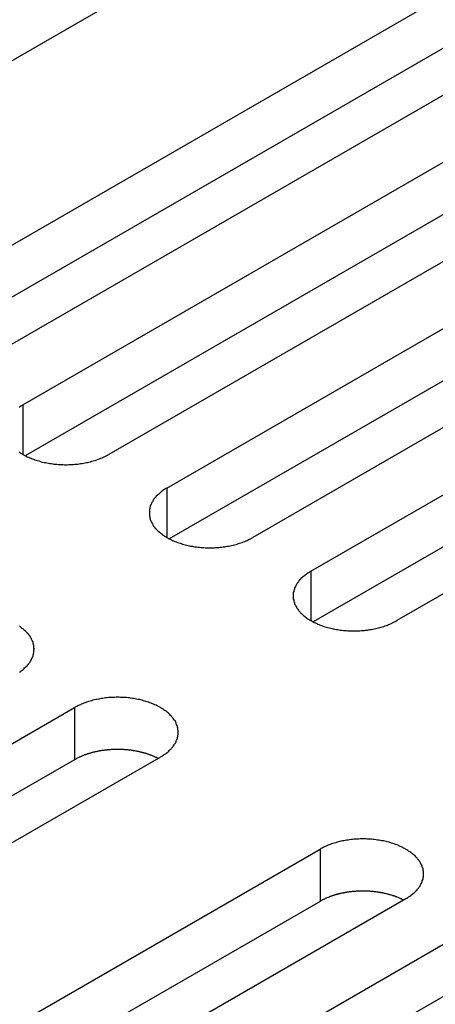
# Model space of a CAD drawing. Extents: x 0 to 2100, y 0 to 1485.
# Drawn here: x 1377 to 1387, y 600 to 623 of the extents above; entities that cross this region are included whole.
import ezdxf

# ---------------------------------------------------------------- set-up
doc = ezdxf.new("R2010")
doc.units = 0
doc.header["$LTSCALE"] = 5
doc.layers.add('VISIBLE__ISO_', color=7, linetype='CONTINUOUS')
doc.layers.add('VISIBLE_NARROW__ISO_', color=7, linetype='CONTINUOUS')

msp = doc.modelspace()

# ---------------------------------------------------------------- linework, layer by layer
at = {"layer": 'VISIBLE__ISO_'}
for p, q in [((1385.454, 627.518), (1369.792, 618.475)), ((1373.539, 616.31), (1389.201, 625.353)), ((1389.201, 624.128), (1373.593, 615.117)), ((1391.217, 624.189), (1375.554, 615.147)), ((1376.921, 614.358), (1392.584, 623.4)), ((1394.599, 622.237), (1378.936, 613.194)), ((1392.584, 622.175), (1376.976, 613.164)), ((1380.303, 612.405), (1395.966, 621.448)), ((1395.966, 620.223), (1380.358, 611.212)), ((1397.981, 620.284), (1382.318, 611.241)), ((1383.685, 610.452), (1399.348, 619.495)), ((1401.363, 618.331), (1385.701, 609.289)), ((1399.348, 618.27), (1383.74, 609.259)), ((1362.472, 598.205), (1378.134, 607.247)), ((1380.15, 606.084), (1364.487, 597.041)), ((1378.134, 606.023), (1362.526, 597.011)), ((1368.236, 594.877), (1383.898, 603.92)), ((1383.898, 602.695), (1368.29, 593.684)), ((1385.913, 602.756), (1370.251, 593.714)), ((1371.618, 592.924), (1387.28, 601.967)), ((1387.28, 600.742), (1371.672, 591.731))]:
    msp.add_line(p, q, dxfattribs=at)
for points in [[(1376.92, 614.358, 0), (1376.9, 614.343, 0), (1376.87, 614.328, 0), (1376.85, 614.313, 0), (1376.83, 614.298, 0)], [(1376.83, 613.254, 0), (1376.85, 613.238, 0), (1376.87, 613.223, 0), (1376.9, 613.208, 0), (1376.92, 613.194, 0), (1376.95, 613.18, 0), (1376.97, 613.166, 0), (1377, 613.153, 0), (1377.02, 613.14, 0), (1377.05, 613.127, 0), (1377.08, 613.115, 0), (1377.11, 613.103, 0), (1377.14, 613.092, 0), (1377.17, 613.081, 0), (1377.2, 613.07, 0), (1377.23, 613.06, 0), (1377.26, 613.05, 0), (1377.29, 613.041, 0), (1377.32, 613.032, 0), (1377.35, 613.024, 0), (1377.38, 613.016, 0), (1377.42, 613.008, 0), (1377.45, 613.001, 0), (1377.48, 612.995, 0), (1377.52, 612.988, 0), (1377.55, 612.983, 0), (1377.58, 612.978, 0), (1377.62, 612.973, 0), (1377.65, 612.969, 0), (1377.69, 612.965, 0), (1377.72, 612.962, 0), (1377.75, 612.959, 0), (1377.79, 612.957, 0), (1377.82, 612.955, 0), (1377.86, 612.954, 0), (1377.89, 612.953, 0), (1377.93, 612.953, 0), (1377.96, 612.953, 0), (1378, 612.954, 0), (1378.03, 612.955, 0), (1378.07, 612.957, 0), (1378.1, 612.959, 0), (1378.14, 612.962, 0), (1378.17, 612.965, 0), (1378.21, 612.969, 0), (1378.24, 612.973, 0), (1378.27, 612.978, 0), (1378.31, 612.983, 0), (1378.34, 612.988, 0), (1378.38, 612.995, 0), (1378.41, 613.001, 0), (1378.44, 613.008, 0), (1378.47, 613.016, 0), (1378.51, 613.024, 0), (1378.54, 613.032, 0), (1378.57, 613.041, 0), (1378.6, 613.05, 0), (1378.63, 613.06, 0), (1378.66, 613.07, 0), (1378.69, 613.081, 0), (1378.72, 613.092, 0), (1378.75, 613.103, 0), (1378.78, 613.115, 0), (1378.81, 613.127, 0), (1378.83, 613.14, 0), (1378.86, 613.153, 0), (1378.89, 613.166, 0), (1378.91, 613.18, 0), (1378.94, 613.194, 0)], [(1380.3, 612.405, 0), (1380.28, 612.39, 0), (1380.25, 612.376, 0), (1380.23, 612.36, 0), (1380.21, 612.345, 0), (1380.19, 612.329, 0), (1380.17, 612.313, 0), (1380.15, 612.297, 0), (1380.13, 612.28, 0), (1380.11, 612.263, 0), (1380.09, 612.246, 0), (1380.07, 612.229, 0), (1380.05, 612.211, 0), (1380.04, 612.193, 0), (1380.02, 612.175, 0), (1380.01, 612.157, 0), (1379.99, 612.138, 0), (1379.98, 612.119, 0), (1379.97, 612.1, 0), (1379.96, 612.081, 0), (1379.95, 612.062, 0), (1379.94, 612.043, 0), (1379.93, 612.023, 0), (1379.92, 612.003, 0), (1379.91, 611.984, 0), (1379.91, 611.964, 0), (1379.9, 611.944, 0), (1379.9, 611.924, 0), (1379.89, 611.904, 0), (1379.89, 611.884, 0), (1379.89, 611.863, 0), (1379.89, 611.843, 0), (1379.89, 611.823, 0), (1379.89, 611.803, 0), (1379.89, 611.783, 0), (1379.89, 611.763, 0), (1379.89, 611.742, 0), (1379.9, 611.722, 0), (1379.9, 611.702, 0), (1379.91, 611.682, 0), (1379.91, 611.663, 0), (1379.92, 611.643, 0), (1379.93, 611.623, 0), (1379.94, 611.604, 0), (1379.95, 611.584, 0), (1379.96, 611.565, 0), (1379.97, 611.546, 0), (1379.98, 611.527, 0), (1379.99, 611.508, 0), (1380.01, 611.49, 0), (1380.02, 611.471, 0), (1380.04, 611.453, 0), (1380.05, 611.435, 0), (1380.07, 611.418, 0), (1380.09, 611.4, 0), (1380.11, 611.383, 0), (1380.13, 611.366, 0), (1380.15, 611.349, 0), (1380.17, 611.333, 0), (1380.19, 611.317, 0), (1380.21, 611.301, 0), (1380.23, 611.286, 0), (1380.25, 611.271, 0), (1380.28, 611.256, 0), (1380.3, 611.241, 0), (1380.33, 611.227, 0), (1380.35, 611.214, 0), (1380.38, 611.2, 0), (1380.41, 611.187, 0), (1380.43, 611.175, 0), (1380.46, 611.162, 0), (1380.49, 611.15, 0), (1380.52, 611.139, 0), (1380.55, 611.128, 0), (1380.58, 611.117, 0), (1380.61, 611.107, 0), (1380.64, 611.098, 0), (1380.67, 611.088, 0), (1380.7, 611.079, 0), (1380.73, 611.071, 0), (1380.77, 611.063, 0), (1380.8, 611.056, 0), (1380.83, 611.048, 0), (1380.86, 611.042, 0), (1380.9, 611.036, 0), (1380.93, 611.03, 0), (1380.96, 611.025, 0), (1381, 611.02, 0), (1381.03, 611.016, 0), (1381.07, 611.012, 0), (1381.1, 611.009, 0), (1381.14, 611.007, 0), (1381.17, 611.004, 0), (1381.21, 611.003, 0), (1381.24, 611.001, 0), (1381.28, 611.001, 0), (1381.31, 611, 0), (1381.35, 611.001, 0), (1381.38, 611.001, 0), (1381.42, 611.003, 0), (1381.45, 611.004, 0), (1381.49, 611.007, 0), (1381.52, 611.009, 0), (1381.55, 611.012, 0), (1381.59, 611.016, 0), (1381.62, 611.02, 0), (1381.66, 611.025, 0), (1381.69, 611.03, 0), (1381.72, 611.036, 0), (1381.76, 611.042, 0), (1381.79, 611.048, 0), (1381.82, 611.056, 0), (1381.86, 611.063, 0), (1381.89, 611.071, 0), (1381.92, 611.079, 0), (1381.95, 611.088, 0), (1381.98, 611.098, 0), (1382.01, 611.107, 0), (1382.04, 611.117, 0), (1382.07, 611.128, 0), (1382.1, 611.139, 0), (1382.13, 611.15, 0), (1382.16, 611.162, 0), (1382.19, 611.175, 0), (1382.21, 611.187, 0), (1382.24, 611.2, 0), (1382.27, 611.214, 0), (1382.29, 611.227, 0), (1382.32, 611.241, 0)], [(1383.69, 610.452, 0), (1383.66, 610.438, 0), (1383.64, 610.423, 0), (1383.61, 610.408, 0), (1383.59, 610.392, 0), (1383.57, 610.377, 0), (1383.55, 610.361, 0), (1383.53, 610.344, 0), (1383.51, 610.328, 0), (1383.49, 610.311, 0), (1383.47, 610.293, 0), (1383.45, 610.276, 0), (1383.44, 610.258, 0), (1383.42, 610.24, 0), (1383.4, 610.222, 0), (1383.39, 610.204, 0), (1383.38, 610.185, 0), (1383.36, 610.167, 0), (1383.35, 610.148, 0), (1383.34, 610.129, 0), (1383.33, 610.109, 0), (1383.32, 610.09, 0), (1383.31, 610.07, 0), (1383.3, 610.051, 0), (1383.3, 610.031, 0), (1383.29, 610.011, 0), (1383.28, 609.991, 0), (1383.28, 609.971, 0), (1383.27, 609.951, 0), (1383.27, 609.931, 0), (1383.27, 609.911, 0), (1383.27, 609.891, 0), (1383.27, 609.87, 0), (1383.27, 609.85, 0), (1383.27, 609.83, 0), (1383.27, 609.81, 0), (1383.27, 609.79, 0), (1383.28, 609.77, 0), (1383.28, 609.75, 0), (1383.29, 609.73, 0), (1383.3, 609.71, 0), (1383.3, 609.69, 0), (1383.31, 609.671, 0), (1383.32, 609.651, 0), (1383.33, 609.632, 0), (1383.34, 609.612, 0), (1383.35, 609.593, 0), (1383.36, 609.574, 0), (1383.38, 609.556, 0), (1383.39, 609.537, 0), (1383.4, 609.519, 0), (1383.42, 609.501, 0), (1383.44, 609.483, 0), (1383.45, 609.465, 0), (1383.47, 609.447, 0), (1383.49, 609.43, 0), (1383.51, 609.413, 0), (1383.53, 609.397, 0), (1383.55, 609.38, 0), (1383.57, 609.364, 0), (1383.59, 609.349, 0), (1383.61, 609.333, 0), (1383.64, 609.318, 0), (1383.66, 609.303, 0), (1383.69, 609.289, 0), (1383.71, 609.275, 0), (1383.74, 609.261, 0), (1383.76, 609.247, 0), (1383.79, 609.234, 0), (1383.82, 609.222, 0), (1383.84, 609.21, 0), (1383.87, 609.198, 0), (1383.9, 609.186, 0), (1383.93, 609.175, 0), (1383.96, 609.165, 0), (1383.99, 609.155, 0), (1384.02, 609.145, 0), (1384.05, 609.136, 0), (1384.08, 609.127, 0), (1384.12, 609.118, 0), (1384.15, 609.11, 0), (1384.18, 609.103, 0), (1384.21, 609.096, 0), (1384.25, 609.089, 0), (1384.28, 609.083, 0), (1384.31, 609.078, 0), (1384.35, 609.072, 0), (1384.38, 609.068, 0), (1384.41, 609.064, 0), (1384.45, 609.06, 0), (1384.48, 609.057, 0), (1384.52, 609.054, 0), (1384.55, 609.052, 0), (1384.59, 609.05, 0), (1384.62, 609.049, 0), (1384.66, 609.048, 0), (1384.69, 609.048, 0), (1384.73, 609.048, 0), (1384.76, 609.049, 0), (1384.8, 609.05, 0), (1384.83, 609.052, 0), (1384.87, 609.054, 0), (1384.9, 609.057, 0), (1384.94, 609.06, 0), (1384.97, 609.064, 0), (1385.01, 609.068, 0), (1385.04, 609.072, 0), (1385.07, 609.078, 0), (1385.11, 609.083, 0), (1385.14, 609.089, 0), (1385.17, 609.096, 0), (1385.21, 609.103, 0), (1385.24, 609.11, 0), (1385.27, 609.118, 0), (1385.3, 609.127, 0), (1385.33, 609.136, 0), (1385.36, 609.145, 0), (1385.4, 609.155, 0), (1385.43, 609.165, 0), (1385.46, 609.175, 0), (1385.48, 609.186, 0), (1385.51, 609.198, 0), (1385.54, 609.21, 0), (1385.57, 609.222, 0), (1385.6, 609.234, 0), (1385.62, 609.247, 0), (1385.65, 609.261, 0), (1385.68, 609.275, 0), (1385.7, 609.289, 0)], [(1376.84, 608.081, 0), (1376.86, 608.096, 0), (1376.88, 608.112, 0), (1376.9, 608.128, 0), (1376.93, 608.145, 0), (1376.94, 608.161, 0), (1376.96, 608.178, 0), (1376.98, 608.195, 0), (1377, 608.213, 0), (1377.02, 608.231, 0), (1377.03, 608.248, 0), (1377.05, 608.267, 0), (1377.06, 608.285, 0), (1377.08, 608.304, 0), (1377.09, 608.322, 0), (1377.1, 608.341, 0), (1377.11, 608.36, 0), (1377.12, 608.38, 0), (1377.13, 608.399, 0), (1377.14, 608.418, 0), (1377.15, 608.438, 0), (1377.16, 608.458, 0), (1377.16, 608.478, 0), (1377.17, 608.498, 0), (1377.17, 608.518, 0), (1377.18, 608.538, 0), (1377.18, 608.558, 0), (1377.18, 608.578, 0), (1377.18, 608.598, 0), (1377.19, 608.618, 0), (1377.18, 608.639, 0), (1377.18, 608.659, 0), (1377.18, 608.679, 0), (1377.18, 608.699, 0), (1377.17, 608.719, 0), (1377.17, 608.739, 0), (1377.16, 608.759, 0), (1377.16, 608.779, 0), (1377.15, 608.799, 0), (1377.14, 608.818, 0), (1377.13, 608.838, 0), (1377.12, 608.857, 0), (1377.11, 608.876, 0), (1377.1, 608.896, 0), (1377.09, 608.914, 0), (1377.08, 608.933, 0), (1377.06, 608.952, 0), (1377.05, 608.97, 0), (1377.03, 608.988, 0), (1377.02, 609.006, 0), (1377, 609.024, 0), (1376.98, 609.041, 0), (1376.96, 609.059, 0), (1376.94, 609.075, 0), (1376.93, 609.092, 0), (1376.9, 609.108, 0), (1376.88, 609.125, 0), (1376.86, 609.14, 0), (1376.84, 609.156, 0)], [(1380.15, 606.084, 0), (1380.17, 606.098, 0), (1380.2, 606.113, 0), (1380.22, 606.128, 0), (1380.24, 606.144, 0), (1380.27, 606.16, 0), (1380.29, 606.176, 0), (1380.31, 606.192, 0), (1380.33, 606.209, 0), (1380.35, 606.226, 0), (1380.36, 606.243, 0), (1380.38, 606.26, 0), (1380.4, 606.278, 0), (1380.41, 606.296, 0), (1380.43, 606.314, 0), (1380.44, 606.332, 0), (1380.46, 606.351, 0), (1380.47, 606.37, 0), (1380.48, 606.389, 0), (1380.5, 606.408, 0), (1380.51, 606.427, 0), (1380.52, 606.446, 0), (1380.52, 606.466, 0), (1380.53, 606.485, 0), (1380.54, 606.505, 0), (1380.55, 606.525, 0), (1380.55, 606.545, 0), (1380.56, 606.565, 0), (1380.56, 606.585, 0), (1380.56, 606.605, 0), (1380.57, 606.625, 0), (1380.57, 606.646, 0), (1380.57, 606.666, 0), (1380.57, 606.686, 0), (1380.57, 606.706, 0), (1380.56, 606.726, 0), (1380.56, 606.746, 0), (1380.56, 606.766, 0), (1380.55, 606.786, 0), (1380.55, 606.806, 0), (1380.54, 606.826, 0), (1380.53, 606.846, 0), (1380.52, 606.866, 0), (1380.52, 606.885, 0), (1380.51, 606.905, 0), (1380.5, 606.924, 0), (1380.48, 606.943, 0), (1380.47, 606.962, 0), (1380.46, 606.981, 0), (1380.44, 606.999, 0), (1380.43, 607.017, 0), (1380.41, 607.036, 0), (1380.4, 607.054, 0), (1380.38, 607.071, 0), (1380.36, 607.089, 0), (1380.35, 607.106, 0), (1380.33, 607.123, 0), (1380.31, 607.139, 0), (1380.29, 607.156, 0), (1380.27, 607.172, 0), (1380.24, 607.188, 0), (1380.22, 607.203, 0), (1380.2, 607.218, 0), (1380.17, 607.233, 0), (1380.15, 607.247, 0), (1380.12, 607.262, 0), (1380.1, 607.275, 0), (1380.07, 607.289, 0), (1380.05, 607.302, 0), (1380.02, 607.314, 0), (1379.99, 607.327, 0), (1379.96, 607.338, 0), (1379.93, 607.35, 0), (1379.9, 607.361, 0), (1379.87, 607.371, 0), (1379.84, 607.382, 0), (1379.81, 607.391, 0), (1379.78, 607.401, 0), (1379.75, 607.409, 0), (1379.72, 607.418, 0), (1379.69, 607.426, 0), (1379.65, 607.433, 0), (1379.62, 607.44, 0), (1379.59, 607.447, 0), (1379.56, 607.453, 0), (1379.52, 607.459, 0), (1379.49, 607.464, 0), (1379.45, 607.468, 0), (1379.42, 607.473, 0), (1379.39, 607.476, 0), (1379.35, 607.48, 0), (1379.32, 607.482, 0), (1379.28, 607.484, 0), (1379.25, 607.486, 0), (1379.21, 607.487, 0), (1379.18, 607.488, 0), (1379.14, 607.488, 0), (1379.11, 607.488, 0), (1379.07, 607.487, 0), (1379.04, 607.486, 0), (1379, 607.484, 0), (1378.97, 607.482, 0), (1378.93, 607.48, 0), (1378.9, 607.476, 0), (1378.86, 607.473, 0), (1378.83, 607.468, 0), (1378.8, 607.464, 0), (1378.76, 607.459, 0), (1378.73, 607.453, 0), (1378.7, 607.447, 0), (1378.66, 607.44, 0), (1378.63, 607.433, 0), (1378.6, 607.426, 0), (1378.56, 607.418, 0), (1378.53, 607.409, 0), (1378.5, 607.401, 0), (1378.47, 607.391, 0), (1378.44, 607.382, 0), (1378.41, 607.371, 0), (1378.38, 607.361, 0), (1378.35, 607.35, 0), (1378.32, 607.338, 0), (1378.29, 607.327, 0), (1378.27, 607.314, 0), (1378.24, 607.302, 0), (1378.21, 607.289, 0), (1378.19, 607.275, 0), (1378.16, 607.262, 0), (1378.13, 607.247, 0)], [(1380.1, 606.053, 0), (1380.08, 606.059, 0), (1380.07, 606.065, 0), (1380.06, 606.072, 0), (1380.04, 606.078, 0), (1380.03, 606.084, 0), (1380.02, 606.09, 0), (1380, 606.096, 0), (1379.99, 606.102, 0), (1379.98, 606.108, 0), (1379.96, 606.113, 0), (1379.95, 606.119, 0), (1379.94, 606.124, 0), (1379.92, 606.13, 0), (1379.91, 606.135, 0), (1379.89, 606.14, 0), (1379.88, 606.145, 0), (1379.86, 606.15, 0), (1379.85, 606.155, 0), (1379.83, 606.16, 0), (1379.82, 606.165, 0), (1379.8, 606.169, 0), (1379.79, 606.174, 0), (1379.77, 606.178, 0), (1379.76, 606.182, 0), (1379.74, 606.187, 0), (1379.73, 606.191, 0), (1379.71, 606.195, 0), (1379.7, 606.199, 0), (1379.68, 606.202, 0), (1379.67, 606.206, 0), (1379.65, 606.209, 0), (1379.64, 606.213, 0), (1379.62, 606.216, 0), (1379.6, 606.219, 0), (1379.59, 606.223, 0), (1379.57, 606.226, 0), (1379.55, 606.228, 0), (1379.54, 606.231, 0), (1379.52, 606.234, 0), (1379.51, 606.236, 0), (1379.49, 606.239, 0), (1379.47, 606.241, 0), (1379.46, 606.243, 0), (1379.44, 606.245, 0), (1379.42, 606.247, 0), (1379.41, 606.249, 0), (1379.39, 606.251, 0), (1379.37, 606.253, 0), (1379.36, 606.254, 0), (1379.34, 606.256, 0), (1379.32, 606.257, 0), (1379.31, 606.258, 0), (1379.29, 606.259, 0), (1379.27, 606.26, 0), (1379.26, 606.261, 0), (1379.24, 606.262, 0), (1379.22, 606.262, 0), (1379.21, 606.263, 0), (1379.19, 606.263, 0), (1379.17, 606.263, 0), (1379.16, 606.264, 0), (1379.14, 606.264, 0), (1379.12, 606.264, 0), (1379.1, 606.263, 0), (1379.09, 606.263, 0), (1379.07, 606.263, 0), (1379.05, 606.262, 0), (1379.04, 606.261, 0), (1379.02, 606.261, 0), (1379, 606.26, 0), (1378.99, 606.259, 0), (1378.97, 606.258, 0), (1378.95, 606.256, 0), (1378.94, 606.255, 0), (1378.92, 606.254, 0), (1378.9, 606.252, 0), (1378.89, 606.25, 0), (1378.87, 606.249, 0), (1378.85, 606.247, 0), (1378.84, 606.245, 0), (1378.82, 606.242, 0), (1378.8, 606.24, 0), (1378.79, 606.238, 0), (1378.77, 606.235, 0), (1378.75, 606.233, 0), (1378.74, 606.23, 0), (1378.72, 606.227, 0), (1378.71, 606.224, 0), (1378.69, 606.221, 0), (1378.67, 606.218, 0), (1378.66, 606.215, 0), (1378.64, 606.211, 0), (1378.63, 606.208, 0), (1378.61, 606.204, 0), (1378.6, 606.201, 0), (1378.58, 606.197, 0), (1378.56, 606.193, 0), (1378.55, 606.189, 0), (1378.53, 606.185, 0), (1378.52, 606.181, 0), (1378.5, 606.176, 0), (1378.49, 606.172, 0), (1378.47, 606.167, 0), (1378.46, 606.163, 0), (1378.44, 606.158, 0), (1378.43, 606.153, 0), (1378.41, 606.148, 0), (1378.4, 606.143, 0), (1378.39, 606.138, 0), (1378.37, 606.133, 0), (1378.36, 606.127, 0), (1378.34, 606.122, 0), (1378.33, 606.116, 0), (1378.31, 606.111, 0), (1378.3, 606.105, 0), (1378.29, 606.099, 0), (1378.27, 606.093, 0), (1378.26, 606.087, 0), (1378.25, 606.081, 0), (1378.23, 606.075, 0), (1378.22, 606.069, 0), (1378.21, 606.063, 0), (1378.2, 606.056, 0), (1378.18, 606.05, 0), (1378.17, 606.043, 0), (1378.16, 606.036, 0), (1378.15, 606.03, 0), (1378.13, 606.023, 0)], [(1385.91, 602.756, 0), (1385.94, 602.771, 0), (1385.96, 602.786, 0), (1385.98, 602.801, 0), (1386.01, 602.816, 0), (1386.03, 602.832, 0), (1386.05, 602.848, 0), (1386.07, 602.864, 0), (1386.09, 602.881, 0), (1386.11, 602.898, 0), (1386.13, 602.915, 0), (1386.15, 602.933, 0), (1386.16, 602.95, 0), (1386.18, 602.968, 0), (1386.19, 602.986, 0), (1386.21, 603.005, 0), (1386.22, 603.023, 0), (1386.24, 603.042, 0), (1386.25, 603.061, 0), (1386.26, 603.08, 0), (1386.27, 603.099, 0), (1386.28, 603.119, 0), (1386.29, 603.138, 0), (1386.3, 603.158, 0), (1386.3, 603.178, 0), (1386.31, 603.197, 0), (1386.32, 603.217, 0), (1386.32, 603.237, 0), (1386.32, 603.257, 0), (1386.33, 603.278, 0), (1386.33, 603.298, 0), (1386.33, 603.318, 0), (1386.33, 603.338, 0), (1386.33, 603.358, 0), (1386.33, 603.378, 0), (1386.33, 603.399, 0), (1386.32, 603.419, 0), (1386.32, 603.439, 0), (1386.32, 603.459, 0), (1386.31, 603.479, 0), (1386.3, 603.499, 0), (1386.3, 603.518, 0), (1386.29, 603.538, 0), (1386.28, 603.558, 0), (1386.27, 603.577, 0), (1386.26, 603.596, 0), (1386.25, 603.615, 0), (1386.24, 603.634, 0), (1386.22, 603.653, 0), (1386.21, 603.671, 0), (1386.19, 603.69, 0), (1386.18, 603.708, 0), (1386.16, 603.726, 0), (1386.15, 603.744, 0), (1386.13, 603.761, 0), (1386.11, 603.778, 0), (1386.09, 603.795, 0), (1386.07, 603.812, 0), (1386.05, 603.828, 0), (1386.03, 603.844, 0), (1386.01, 603.86, 0), (1385.98, 603.875, 0), (1385.96, 603.891, 0), (1385.94, 603.905, 0), (1385.91, 603.92, 0), (1385.89, 603.934, 0), (1385.86, 603.948, 0), (1385.84, 603.961, 0), (1385.81, 603.974, 0), (1385.78, 603.987, 0), (1385.75, 603.999, 0), (1385.73, 604.011, 0), (1385.7, 604.022, 0), (1385.67, 604.033, 0), (1385.64, 604.044, 0), (1385.61, 604.054, 0), (1385.58, 604.064, 0), (1385.55, 604.073, 0), (1385.52, 604.082, 0), (1385.48, 604.09, 0), (1385.45, 604.098, 0), (1385.42, 604.106, 0), (1385.39, 604.113, 0), (1385.35, 604.119, 0), (1385.32, 604.125, 0), (1385.29, 604.131, 0), (1385.25, 604.136, 0), (1385.22, 604.141, 0), (1385.18, 604.145, 0), (1385.15, 604.149, 0), (1385.11, 604.152, 0), (1385.08, 604.155, 0), (1385.05, 604.157, 0), (1385.01, 604.159, 0), (1384.98, 604.16, 0), (1384.94, 604.161, 0), (1384.91, 604.161, 0), (1384.87, 604.161, 0), (1384.84, 604.16, 0), (1384.8, 604.159, 0), (1384.77, 604.157, 0), (1384.73, 604.155, 0), (1384.7, 604.152, 0), (1384.66, 604.149, 0), (1384.63, 604.145, 0), (1384.59, 604.141, 0), (1384.56, 604.136, 0), (1384.53, 604.131, 0), (1384.49, 604.125, 0), (1384.46, 604.119, 0), (1384.43, 604.113, 0), (1384.39, 604.106, 0), (1384.36, 604.098, 0), (1384.33, 604.09, 0), (1384.3, 604.082, 0), (1384.27, 604.073, 0), (1384.23, 604.064, 0), (1384.2, 604.054, 0), (1384.17, 604.044, 0), (1384.14, 604.033, 0), (1384.11, 604.022, 0), (1384.09, 604.011, 0), (1384.06, 603.999, 0), (1384.03, 603.987, 0), (1384, 603.974, 0), (1383.97, 603.961, 0), (1383.95, 603.948, 0), (1383.92, 603.934, 0), (1383.9, 603.92, 0)], [(1385.86, 602.725, 0), (1385.85, 602.731, 0), (1385.83, 602.738, 0), (1385.82, 602.744, 0), (1385.81, 602.75, 0), (1385.79, 602.756, 0), (1385.78, 602.762, 0), (1385.77, 602.768, 0), (1385.75, 602.774, 0), (1385.74, 602.78, 0), (1385.73, 602.786, 0), (1385.71, 602.791, 0), (1385.7, 602.797, 0), (1385.68, 602.802, 0), (1385.67, 602.807, 0), (1385.66, 602.813, 0), (1385.64, 602.818, 0), (1385.63, 602.823, 0), (1385.61, 602.828, 0), (1385.6, 602.832, 0), (1385.58, 602.837, 0), (1385.57, 602.842, 0), (1385.55, 602.846, 0), (1385.54, 602.851, 0), (1385.52, 602.855, 0), (1385.51, 602.859, 0), (1385.49, 602.863, 0), (1385.48, 602.867, 0), (1385.46, 602.871, 0), (1385.45, 602.875, 0), (1385.43, 602.878, 0), (1385.41, 602.882, 0), (1385.4, 602.885, 0), (1385.38, 602.889, 0), (1385.37, 602.892, 0), (1385.35, 602.895, 0), (1385.33, 602.898, 0), (1385.32, 602.901, 0), (1385.3, 602.904, 0), (1385.29, 602.906, 0), (1385.27, 602.909, 0), (1385.25, 602.911, 0), (1385.24, 602.914, 0), (1385.22, 602.916, 0), (1385.2, 602.918, 0), (1385.19, 602.92, 0), (1385.17, 602.922, 0), (1385.15, 602.923, 0), (1385.14, 602.925, 0), (1385.12, 602.927, 0), (1385.1, 602.928, 0), (1385.09, 602.929, 0), (1385.07, 602.931, 0), (1385.05, 602.932, 0), (1385.04, 602.933, 0), (1385.02, 602.933, 0), (1385, 602.934, 0), (1384.99, 602.935, 0), (1384.97, 602.935, 0), (1384.95, 602.936, 0), (1384.94, 602.936, 0), (1384.92, 602.936, 0), (1384.9, 602.936, 0), (1384.89, 602.936, 0), (1384.87, 602.936, 0), (1384.85, 602.935, 0), (1384.83, 602.935, 0), (1384.82, 602.934, 0), (1384.8, 602.934, 0), (1384.78, 602.933, 0), (1384.77, 602.932, 0), (1384.75, 602.931, 0), (1384.73, 602.93, 0), (1384.72, 602.929, 0), (1384.7, 602.927, 0), (1384.68, 602.926, 0), (1384.67, 602.924, 0), (1384.65, 602.923, 0), (1384.63, 602.921, 0), (1384.62, 602.919, 0), (1384.6, 602.917, 0), (1384.58, 602.915, 0), (1384.57, 602.913, 0), (1384.55, 602.91, 0), (1384.53, 602.908, 0), (1384.52, 602.905, 0), (1384.5, 602.902, 0), (1384.49, 602.9, 0), (1384.47, 602.897, 0), (1384.45, 602.894, 0), (1384.44, 602.89, 0), (1384.42, 602.887, 0), (1384.41, 602.884, 0), (1384.39, 602.88, 0), (1384.37, 602.877, 0), (1384.36, 602.873, 0), (1384.34, 602.869, 0), (1384.33, 602.865, 0), (1384.31, 602.861, 0), (1384.3, 602.857, 0), (1384.28, 602.853, 0), (1384.27, 602.849, 0), (1384.25, 602.844, 0), (1384.24, 602.84, 0), (1384.22, 602.835, 0), (1384.21, 602.83, 0), (1384.19, 602.825, 0), (1384.18, 602.821, 0), (1384.16, 602.815, 0), (1384.15, 602.81, 0), (1384.13, 602.805, 0), (1384.12, 602.8, 0), (1384.11, 602.794, 0), (1384.09, 602.789, 0), (1384.08, 602.783, 0), (1384.06, 602.778, 0), (1384.05, 602.772, 0), (1384.04, 602.766, 0), (1384.02, 602.76, 0), (1384.01, 602.754, 0), (1384, 602.748, 0), (1383.99, 602.741, 0), (1383.97, 602.735, 0), (1383.96, 602.729, 0), (1383.95, 602.722, 0), (1383.93, 602.715, 0), (1383.92, 602.709, 0), (1383.91, 602.702, 0), (1383.9, 602.695, 0)]]:
    msp.add_polyline3d(points, dxfattribs=at)
at = {"layer": 'VISIBLE_NARROW__ISO_'}
for p, q in [((1376.921, 614.358), (1376.921, 613.194)), ((1380.303, 612.405), (1380.303, 611.241)), ((1383.685, 610.452), (1383.685, 609.289)), ((1378.134, 607.247), (1378.134, 606.023)), ((1383.898, 603.92), (1383.898, 602.695))]:
    msp.add_line(p, q, dxfattribs=at)

doc.saveas('drawing.dxf')
